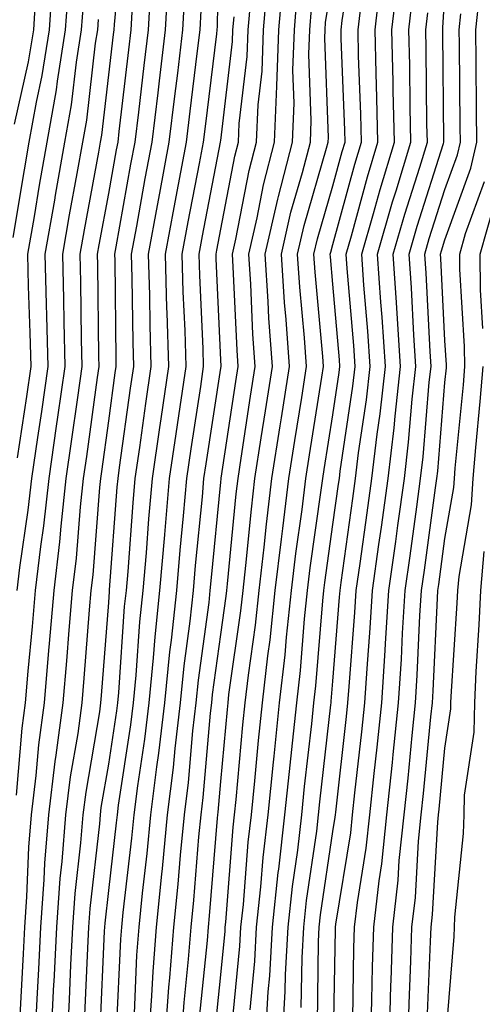
# Model space of a CAD drawing. Units: inches. Extents: x 973763 to 976403, y 7253018 to 7255658.
# Drawn here: x 974570 to 974611, y 7253925 to 7254013 of the extents above; entities that cross this region are included whole.
import ezdxf

# ---------------------------------------------------------------- set-up
doc = ezdxf.new("R2010")
doc.units = ezdxf.units.IN
doc.header["$MEASUREMENT"] = 0
doc.layers.add('Contour_97377253', color=7, linetype='Continuous', true_color=0x742e7e)

msp = doc.modelspace()

# ---------------------------------------------------------------- linework, layer by layer
at = {"layer": 'Contour_97377253'}
for points in [[(974578.753, 7253922.623, 3125), (974579.134, 7253930.836, 3125), (974579.212, 7253931.92, 3125), (974579.339, 7253933.209, 3125), (974580.11, 7253939.86, 3125), (974580.316, 7253941.92, 3125), (974580.638, 7253944.508, 3125), (974581.282, 7253948.688, 3125), (974581.653, 7253951.92, 3125), (974582.054, 7253955.924, 3125), (974582.181, 7253957.789, 3125), (974582.62, 7253961.92, 3125), (974583.04, 7253966.91, 3125), (974583.05, 7253966.92, 3125), (974583.48, 7253971.92, 3125), (974584.056, 7253975.914, 3125), (974584.427, 7253978.297, 3125), (974584.964, 7253981.92, 3125), (974584.866, 7253985.104, 3125), (974584.7, 7253988.57, 3125), (974584.612, 7253991.92, 3125), (974585.15, 7253994.82, 3125), (974586.146, 7254000.016, 3125), (974586.507, 7254001.92, 3125), (974586.673, 7254003.297, 3125), (974587.689, 7254011.559, 3125), (974587.737, 7254011.92, 3125), (974587.747, 7254012.223, 3125), (974587.913, 7254021.783, 3125)], [(974570.14, 7253924.01, 3131), (974570.433, 7253929.537, 3131), (974570.55, 7253931.92, 3131), (974570.745, 7253934.615, 3131), (974570.921, 7253939.049, 3131), (974571.146, 7253941.92, 3131), (974571.575, 7253945.445, 3131), (974571.81, 7253948.16, 3131), (974572.308, 7253951.92, 3131), (974572.708, 7253956.578, 3131), (974572.767, 7253957.203, 3131), (974573.177, 7253961.92, 3131), (974573.685, 7253966.285, 3131), (974573.792, 7253967.662, 3131), (974574.261, 7253971.92, 3131), (974574.739, 7253975.231, 3131), (974575.276, 7253979.147, 3131), (974575.667, 7253981.92, 3131), (974575.618, 7253984.352, 3131), (974575.56, 7253989.43, 3131), (974575.501, 7253991.92, 3131), (974575.872, 7253994.098, 3131), (974577.161, 7254001.031, 3131), (974577.318, 7254001.92, 3131), (974577.435, 7254002.535, 3131), (974578.05, 7254007.916, 3131), (974578.47, 7254011.5, 3131), (974578.519, 7254011.92, 3131), (974578.548, 7254012.418, 3131), (974579.329, 7254020.641, 3131)], [(974590.657, 7253924.527, 3117), (974591.087, 7253928.883, 3117), (974591.243, 7253931.92, 3117), (974591.634, 7253935.504, 3117), (974591.839, 7253938.131, 3117), (974592.278, 7253941.92, 3117), (974592.757, 7253946.627, 3117), (974592.806, 7253947.164, 3117), (974593.294, 7253951.92, 3117), (974593.782, 7253956.188, 3117), (974593.909, 7253957.779, 3117), (974594.349, 7253961.92, 3117), (974594.739, 7253965.231, 3117), (974595.296, 7253969.166, 3117), (974595.628, 7253971.92, 3117), (974595.95, 7253974.02, 3117), (974597.073, 7253980.943, 3117), (974597.22, 7253981.92, 3117), (974597.161, 7253982.809, 3117), (974596.458, 7253990.328, 3117), (974596.351, 7253991.92, 3117), (974596.673, 7253993.297, 3117), (974598.05, 7253998.033, 3117), (974598.89, 7254001.08, 3117), (974599.134, 7254001.92, 3117), (974599.114, 7254002.985, 3117), (974598.802, 7254011.168, 3117), (974598.782, 7254011.92, 3117), (974598.88, 7254012.75, 3117), (974600.023, 7254019.947, 3117)], [(974569.534, 7253993.404, 3135), (974570.521, 7253999.449, 3135), (974570.96, 7254001.92, 3135), (974571.595, 7254005.465, 3135), (974572.122, 7254007.848, 3135), (974572.776, 7254011.92, 3135), (974573.099, 7254016.871, 3135)], [(974574.368, 7253921.92, 3128), (974574.534, 7253925.436, 3128), (974574.671, 7253928.541, 3128), (974574.837, 7253931.92, 3128), (974575.052, 7253934.918, 3128), (974575.569, 7253939.44, 3128), (974575.765, 7253941.92, 3128), (974576.019, 7253943.951, 3128), (974577.239, 7253951.11, 3128), (974577.347, 7253951.92, 3128), (974577.405, 7253952.565, 3128), (974578.05, 7253960.875, 3128), (974578.118, 7253961.852, 3128), (974578.118, 7253961.92, 3128), (974578.128, 7253961.998, 3128), (974578.812, 7253971.158, 3128), (974578.88, 7253971.92, 3128), (974579.017, 7253972.887, 3128), (974579.993, 7253979.977, 3128), (974580.286, 7253981.92, 3128), (974580.218, 7253984.088, 3128), (974580.15, 7253989.82, 3128), (974580.091, 7253991.92, 3128), (974580.56, 7253994.43, 3128), (974581.312, 7253998.658, 3128), (974581.927, 7254001.92, 3128), (974582.454, 7254006.324, 3128), (974582.581, 7254007.389, 3128), (974583.128, 7254011.92, 3128), (974583.392, 7254016.578, 3128)], [(974584.554, 7253921.92, 3121), (974584.788, 7253925.182, 3121), (974585.179, 7253929.049, 3121), (974585.403, 7253931.92, 3121), (974585.638, 7253934.332, 3121), (974586.097, 7253939.967, 3121), (974586.292, 7253941.92, 3121), (974586.487, 7253943.483, 3121), (974587.132, 7253951.002, 3121), (974587.239, 7253951.92, 3121), (974587.318, 7253952.652, 3121), (974588.05, 7253958.004, 3121), (974588.538, 7253961.432, 3121), (974588.587, 7253961.92, 3121), (974588.655, 7253962.526, 3121), (974589.427, 7253970.543, 3121), (974589.593, 7253971.92, 3121), (974589.876, 7253973.746, 3121), (974590.706, 7253979.264, 3121), (974591.126, 7253981.92, 3121), (974590.921, 7253984.791, 3121), (974590.726, 7253989.244, 3121), (974590.54, 7253991.92, 3121), (974591.292, 7253995.162, 3121), (974591.859, 7253998.111, 3121), (974592.835, 7254001.92, 3121), (974593.05, 7254006.92, 3121), (974593.235, 7254011.92, 3121), (974593.607, 7254016.363, 3121)], [(974589.036, 7253922.906, 3118), (974589.759, 7253930.211, 3118), (974589.847, 7253931.92, 3118), (974590.071, 7253933.942, 3118), (974590.491, 7253939.479, 3118), (974590.775, 7253941.92, 3118), (974591.087, 7253944.957, 3118), (974591.409, 7253948.561, 3118), (974591.761, 7253951.92, 3118), (974592.239, 7253956.11, 3118), (974592.444, 7253957.526, 3118), (974592.913, 7253961.92, 3118), (974593.45, 7253966.52, 3118), (974593.577, 7253967.447, 3118), (974594.124, 7253971.92, 3118), (974594.651, 7253975.318, 3118), (974595.267, 7253979.137, 3118), (974595.696, 7253981.92, 3118), (974595.521, 7253984.449, 3118), (974595.101, 7253988.971, 3118), (974594.905, 7253991.92, 3118), (974595.491, 7253994.479, 3118), (974597.493, 7254001.363, 3118), (974597.63, 7254001.92, 3118), (974597.65, 7254002.32, 3118), (974597.318, 7254011.188, 3118), (974597.347, 7254011.92, 3118), (974597.396, 7254012.574, 3118), (974598.05, 7254016.588, 3118)], [(974569.651, 7254003.522, 3136), (974570.892, 7254009.078, 3136), (974571.351, 7254011.92, 3136), (974571.585, 7254015.455, 3136)], [(974569.905, 7253973.776, 3134), (974570.735, 7253979.235, 3134), (974571.116, 7253981.92, 3134), (974571.048, 7253984.918, 3134), (974570.901, 7253989.068, 3134), (974570.833, 7253991.92, 3134), (974571.419, 7253995.289, 3134), (974571.878, 7253998.092, 3134), (974572.552, 7254001.92, 3134), (974573.382, 7254006.588, 3134), (974573.47, 7254007.34, 3134), (974574.202, 7254011.92, 3134), (974574.446, 7254015.524, 3134)], [(974572.923, 7253921.92, 3129), (974573.157, 7253926.813, 3129), (974573.177, 7253927.047, 3129), (974573.411, 7253931.92, 3129), (974573.724, 7253936.246, 3129), (974573.9, 7253937.77, 3129), (974574.222, 7253941.92, 3129), (974574.642, 7253945.328, 3129), (974575.306, 7253949.176, 3129), (974575.667, 7253951.92, 3129), (974575.862, 7253954.108, 3129), (974576.331, 7253960.201, 3129), (974576.478, 7253961.92, 3129), (974576.644, 7253963.326, 3129), (974577.259, 7253971.129, 3129), (974577.347, 7253971.92, 3129), (974577.435, 7253972.535, 3129), (974578.05, 7253977.067, 3129), (974578.636, 7253981.334, 3129), (974578.724, 7253981.92, 3129), (974578.704, 7253982.574, 3129), (974578.607, 7253991.363, 3129), (974578.587, 7253991.92, 3129), (974578.714, 7253992.584, 3129), (974580.032, 7253999.938, 3129), (974580.403, 7254001.92, 3129), (974580.726, 7254004.596, 3129), (974581.214, 7254008.756, 3129), (974581.595, 7254011.92, 3129), (974581.81, 7254015.68, 3129)], [(974583.089, 7253921.92, 3122), (974583.421, 7253926.549, 3122), (974583.509, 7253927.379, 3122), (974583.851, 7253931.92, 3122), (974584.232, 7253935.738, 3122), (974584.446, 7253938.317, 3122), (974584.798, 7253941.92, 3122), (974585.159, 7253944.811, 3122), (974585.55, 7253949.42, 3122), (974585.843, 7253951.92, 3122), (974586.048, 7253953.922, 3122), (974587.005, 7253960.875, 3122), (974587.112, 7253961.92, 3122), (974587.181, 7253962.789, 3122), (974588.05, 7253971.578, 3122), (974588.079, 7253971.891, 3122), (974588.079, 7253971.92, 3122), (974588.089, 7253971.959, 3122), (974589.388, 7253980.582, 3122), (974589.603, 7253981.92, 3122), (974589.495, 7253983.365, 3122), (974589.163, 7253990.807, 3122), (974589.085, 7253991.92, 3122), (974589.398, 7253993.268, 3122), (974590.589, 7253999.381, 3122), (974591.234, 7254001.92, 3122), (974591.38, 7254005.25, 3122), (974591.732, 7254008.238, 3122), (974591.868, 7254011.92, 3122), (974592.22, 7254016.09, 3122)], [(974593.548, 7253921.92, 3115), (974593.792, 7253926.178, 3115), (974593.812, 7253927.682, 3115), (974594.046, 7253931.92, 3115), (974594.437, 7253935.533, 3115), (974594.915, 7253938.785, 3115), (974595.276, 7253941.92, 3115), (974595.53, 7253944.44, 3115), (974596.165, 7253950.035, 3115), (974596.36, 7253951.92, 3115), (974596.536, 7253953.434, 3115), (974597.142, 7253961.012, 3115), (974597.239, 7253961.92, 3115), (974597.318, 7253962.652, 3115), (974598.05, 7253967.809, 3115), (974598.558, 7253971.412, 3115), (974598.626, 7253971.92, 3115), (974598.704, 7253972.574, 3115), (974599.827, 7253980.143, 3115), (974600.032, 7253981.92, 3115), (974599.905, 7253983.776, 3115), (974599.31, 7253990.66, 3115), (974599.222, 7253991.92, 3115), (974599.7, 7253993.57, 3115), (974601.136, 7253998.834, 3115), (974602.073, 7254001.92, 3115), (974601.985, 7254005.856, 3115), (974601.898, 7254008.072, 3115), (974601.81, 7254011.92, 3115), (974602.298, 7254016.168, 3115)], [(974595.228, 7253924.742, 3114), (974595.296, 7253929.166, 3114), (974595.443, 7253931.92, 3114), (974595.696, 7253934.274, 3114), (974596.605, 7253940.475, 3114), (974596.771, 7253941.92, 3114), (974596.888, 7253943.082, 3114), (974597.874, 7253951.744, 3114), (974597.894, 7253951.92, 3114), (974597.903, 7253952.067, 3114), (974598.05, 7253953.844, 3114), (974598.646, 7253961.324, 3114), (974598.685, 7253961.92, 3114), (974598.782, 7253962.652, 3114), (974599.827, 7253970.143, 3114), (974600.071, 7253971.92, 3114), (974600.345, 7253974.215, 3114), (974601.048, 7253978.922, 3114), (974601.38, 7253981.92, 3114), (974601.175, 7253985.045, 3114), (974600.823, 7253989.147, 3114), (974600.628, 7253991.92, 3114), (974601.683, 7253995.553, 3114), (974602.269, 7253997.701, 3114), (974603.548, 7254001.92, 3114), (974603.441, 7254006.529, 3114), (974603.431, 7254007.301, 3114), (974603.314, 7254011.92, 3114), (974603.802, 7254016.168, 3114)], [(974575.911, 7253924.059, 3127), (974576.175, 7253930.045, 3127), (974576.263, 7253931.92, 3127), (974576.39, 7253933.58, 3127), (974577.239, 7253941.11, 3127), (974577.308, 7253941.92, 3127), (974577.386, 7253942.584, 3127), (974578.05, 7253946.451, 3127), (974578.782, 7253951.188, 3127), (974578.86, 7253951.92, 3127), (974578.958, 7253952.828, 3127), (974579.466, 7253960.504, 3127), (974579.622, 7253961.92, 3127), (974579.769, 7253963.639, 3127), (974580.228, 7253969.742, 3127), (974580.413, 7253971.92, 3127), (974580.814, 7253974.684, 3127), (974581.36, 7253978.61, 3127), (974581.839, 7253981.92, 3127), (974581.732, 7253985.602, 3127), (974581.702, 7253988.268, 3127), (974581.595, 7253991.92, 3127), (974582.405, 7253996.276, 3127), (974582.601, 7253997.369, 3127), (974583.45, 7254001.92, 3127), (974583.948, 7254006.022, 3127), (974584.202, 7254008.072, 3127), (974584.661, 7254011.92, 3127), (974584.847, 7254015.123, 3127)], [(974581.634, 7253921.92, 3123), (974581.907, 7253925.777, 3123), (974582.005, 7253927.965, 3123), (974582.308, 7253931.92, 3123), (974582.776, 7253936.647, 3123), (974582.835, 7253937.135, 3123), (974583.304, 7253941.92, 3123), (974583.831, 7253946.139, 3123), (974583.978, 7253947.848, 3123), (974584.446, 7253951.92, 3123), (974584.769, 7253955.201, 3123), (974585.325, 7253959.195, 3123), (974585.618, 7253961.92, 3123), (974585.804, 7253964.166, 3123), (974586.409, 7253970.279, 3123), (974586.546, 7253971.92, 3123), (974586.741, 7253973.229, 3123), (974588.05, 7253981.744, 3123), (974588.069, 7253981.901, 3123), (974588.079, 7253981.92, 3123), (974588.079, 7253981.949, 3123), (974588.05, 7253982.506, 3123), (974587.63, 7253991.5, 3123), (974587.62, 7253991.92, 3123), (974587.689, 7253992.281, 3123), (974588.05, 7253994.166, 3123), (974589.31, 7254000.66, 3123), (974589.632, 7254001.92, 3123), (974589.7, 7254003.57, 3123), (974590.413, 7254009.557, 3123), (974590.501, 7254011.92, 3123), (974590.726, 7254014.596, 3123)], [(974586.155, 7253923.815, 3120), (974586.859, 7253930.729, 3120), (974586.946, 7253931.92, 3120), (974587.044, 7253932.926, 3120), (974587.757, 7253941.627, 3120), (974587.786, 7253941.92, 3120), (974587.816, 7253942.154, 3120), (974588.05, 7253944.908, 3120), (974588.636, 7253951.334, 3120), (974588.694, 7253951.92, 3120), (974588.773, 7253952.643, 3120), (974589.837, 7253960.133, 3120), (974590.032, 7253961.92, 3120), (974590.286, 7253964.156, 3120), (974590.775, 7253969.195, 3120), (974591.097, 7253971.92, 3120), (974591.663, 7253975.533, 3120), (974592.025, 7253977.945, 3120), (974592.65, 7253981.92, 3120), (974592.347, 7253986.217, 3120), (974592.278, 7253987.692, 3120), (974591.995, 7253991.92, 3120), (974593.128, 7253996.842, 3120), (974593.196, 7253997.067, 3120), (974594.437, 7254001.92, 3120), (974594.583, 7254005.387, 3120), (974594.476, 7254008.346, 3120), (974594.612, 7254011.92, 3120), (974594.876, 7254015.094, 3120)], [(974596.673, 7253923.297, 3113), (974596.771, 7253930.641, 3113), (974596.839, 7253931.92, 3113), (974596.956, 7253933.014, 3113), (974598.05, 7253940.445, 3113), (974598.255, 7253941.715, 3113), (974598.275, 7253941.92, 3113), (974598.304, 7253942.174, 3113), (974599.271, 7253950.699, 3113), (974599.398, 7253951.92, 3113), (974599.495, 7253953.365, 3113), (974600.013, 7253959.957, 3113), (974600.14, 7253961.92, 3113), (974600.472, 7253964.342, 3113), (974601.107, 7253968.863, 3113), (974601.526, 7253971.92, 3113), (974601.995, 7253975.865, 3113), (974602.269, 7253977.701, 3113), (974602.737, 7253981.92, 3113), (974602.444, 7253986.315, 3113), (974602.327, 7253987.643, 3113), (974602.034, 7253991.92, 3113), (974603.382, 7253996.588, 3113), (974603.694, 7253997.565, 3113), (974605.013, 7254001.92, 3113), (974604.944, 7254005.026, 3113), (974604.905, 7254008.776, 3113), (974604.827, 7254011.92, 3113), (974605.159, 7254014.811, 3113)], [(974599.827, 7253923.697, 3111), (974599.925, 7253930.045, 3111), (974599.984, 7253931.92, 3111), (974600.237, 7253934.108, 3111), (974601.028, 7253938.942, 3111), (974601.341, 7253941.92, 3111), (974601.732, 7253945.602, 3111), (974602.005, 7253947.965, 3111), (974602.415, 7253951.92, 3111), (974602.708, 7253956.578, 3111), (974602.757, 7253957.213, 3111), (974603.05, 7253961.92, 3111), (974603.655, 7253966.315, 3111), (974603.851, 7253967.721, 3111), (974604.427, 7253971.92, 3111), (974604.808, 7253975.162, 3111), (974605.13, 7253979, 3111), (974605.452, 7253981.92, 3111), (974605.267, 7253984.703, 3111), (974605.052, 7253988.922, 3111), (974604.847, 7253991.92, 3111), (974605.56, 7253994.41, 3111), (974607.913, 7254001.783, 3111), (974607.952, 7254001.92, 3111), (974607.952, 7254002.018, 3111), (974607.855, 7254011.725, 3111), (974607.855, 7254011.92, 3111), (974607.874, 7254012.096, 3111), (974608.05, 7254015.026, 3111)], [(974603.099, 7253921.92, 3109), (974603.235, 7253926.735, 3109), (974603.255, 7253927.125, 3109), (974603.392, 7253931.92, 3109), (974603.88, 7253936.09, 3109), (974603.978, 7253937.848, 3109), (974604.407, 7253941.92, 3109), (974604.759, 7253945.211, 3109), (974605.12, 7253948.99, 3109), (974605.423, 7253951.92, 3109), (974605.579, 7253954.391, 3109), (974605.823, 7253959.693, 3109), (974605.96, 7253961.92, 3109), (974606.214, 7253963.756, 3109), (974607.21, 7253971.08, 3109), (974607.327, 7253971.92, 3109), (974607.405, 7253972.565, 3109), (974608.05, 7253980.475, 3109), (974608.177, 7253981.793, 3109), (974608.187, 7253981.92, 3109), (974608.187, 7253982.057, 3109), (974608.05, 7253984.235, 3109), (974607.679, 7253991.549, 3109), (974607.659, 7253991.92, 3109), (974607.747, 7253992.223, 3109), (974608.05, 7253993.19, 3109), (974610.364, 7253999.606, 3109), (974610.892, 7254001.92, 3109), (974610.872, 7254004.742, 3109), (974610.833, 7254009.137, 3109), (974610.804, 7254011.92, 3109), (974611.126, 7254014.996, 3109)], [(974569.866, 7253961.92, 3133), (974570.11, 7253963.981, 3133), (974570.872, 7253969.098, 3133), (974571.175, 7253971.92, 3133), (974571.712, 7253975.582, 3133), (974572.064, 7253977.906, 3133), (974572.64, 7253981.92, 3133), (974572.532, 7253986.402, 3133), (974572.493, 7253987.477, 3133), (974572.386, 7253991.92, 3133), (974573.226, 7253996.744, 3133), (974573.304, 7253997.174, 3133), (974574.144, 7254001.92, 3133), (974574.73, 7254005.24, 3133), (974575.169, 7254009.039, 3133), (974575.628, 7254011.92, 3133), (974575.784, 7254014.186, 3133)], [(974571.478, 7253921.92, 3130), (974571.653, 7253925.524, 3130), (974571.8, 7253928.17, 3130), (974571.976, 7253931.92, 3130), (974572.288, 7253936.158, 3130), (974572.347, 7253937.623, 3130), (974572.689, 7253941.92, 3130), (974573.275, 7253946.695, 3130), (974573.362, 7253947.233, 3130), (974573.987, 7253951.92, 3130), (974574.31, 7253955.66, 3130), (974574.525, 7253958.395, 3130), (974574.827, 7253961.92, 3130), (974575.169, 7253964.801, 3130), (974575.521, 7253969.391, 3130), (974575.804, 7253971.92, 3130), (974576.087, 7253973.883, 3130), (974577.044, 7253980.914, 3130), (974577.191, 7253981.92, 3130), (974577.171, 7253982.799, 3130), (974577.073, 7253990.943, 3130), (974577.054, 7253991.92, 3130), (974577.2, 7253992.77, 3130), (974578.05, 7253997.34, 3130), (974578.743, 7254001.227, 3130), (974578.88, 7254001.92, 3130), (974578.987, 7254002.858, 3130), (974579.837, 7254010.133, 3130), (974580.052, 7254011.92, 3130), (974580.179, 7254014.049, 3130)], [(974577.288, 7253922.682, 3126), (974577.679, 7253931.549, 3126), (974577.689, 7253931.92, 3126), (974577.718, 7253932.252, 3126), (974578.05, 7253935.182, 3126), (974578.753, 7253941.217, 3126), (974578.821, 7253941.92, 3126), (974578.929, 7253942.799, 3126), (974580.032, 7253949.938, 3126), (974580.257, 7253951.92, 3126), (974580.501, 7253954.371, 3126), (974580.823, 7253959.147, 3126), (974581.116, 7253961.92, 3126), (974581.409, 7253965.279, 3126), (974581.634, 7253968.336, 3126), (974581.946, 7253971.92, 3126), (974582.61, 7253976.481, 3126), (974582.718, 7253977.252, 3126), (974583.401, 7253981.92, 3126), (974583.255, 7253986.715, 3126), (974583.245, 7253987.115, 3126), (974583.109, 7253991.92, 3126), (974583.88, 7253996.09, 3126), (974584.271, 7253998.141, 3126), (974584.984, 7254001.92, 3126), (974585.306, 7254004.664, 3126), (974585.941, 7254009.811, 3126), (974586.194, 7254011.92, 3126), (974586.302, 7254013.668, 3126)], [(974587.523, 7253922.447, 3119), (974588.05, 7253927.672, 3119), (974588.431, 7253931.539, 3119), (974588.45, 7253931.92, 3119), (974588.499, 7253932.369, 3119), (974589.153, 7253940.817, 3119), (974589.28, 7253941.92, 3119), (974589.417, 7253943.287, 3119), (974590.023, 7253949.947, 3119), (974590.228, 7253951.92, 3119), (974590.511, 7253954.381, 3119), (974591.136, 7253958.834, 3119), (974591.468, 7253961.92, 3119), (974591.917, 7253965.787, 3119), (974592.112, 7253967.858, 3119), (974592.61, 7253971.92, 3119), (974593.343, 7253976.627, 3119), (974593.45, 7253977.32, 3119), (974594.173, 7253981.92, 3119), (974593.88, 7253986.09, 3119), (974593.743, 7253987.613, 3119), (974593.45, 7253991.92, 3119), (974594.31, 7253995.66, 3119), (974595.345, 7253999.215, 3119), (974596.038, 7254001.92, 3119), (974596.116, 7254003.854, 3119), (974595.892, 7254009.762, 3119), (974595.98, 7254011.92, 3119), (974596.136, 7254013.834, 3119)], [(974592.025, 7253921.92, 3116), (974592.269, 7253926.139, 3116), (974592.415, 7253927.555, 3116), (974592.65, 7253931.92, 3116), (974593.177, 7253936.793, 3116), (974593.216, 7253937.086, 3116), (974593.773, 7253941.92, 3116), (974594.173, 7253945.797, 3116), (974594.456, 7253948.326, 3116), (974594.827, 7253951.92, 3116), (974595.159, 7253954.811, 3116), (974595.521, 7253959.391, 3116), (974595.794, 7253961.92, 3116), (974596.028, 7253963.942, 3116), (974597.015, 7253970.885, 3116), (974597.142, 7253971.92, 3116), (974597.259, 7253972.711, 3116), (974598.05, 7253977.604, 3116), (974598.607, 7253981.363, 3116), (974598.675, 7253981.92, 3116), (974598.636, 7253982.506, 3116), (974598.05, 7253989.254, 3116), (974597.825, 7253991.695, 3116), (974597.806, 7253991.92, 3116), (974597.855, 7253992.115, 3116), (974598.05, 7253992.789, 3116), (974600.013, 7253999.957, 3116), (974600.609, 7254001.92, 3116), (974600.55, 7254004.42, 3116), (974600.345, 7254009.625, 3116), (974600.296, 7254011.92, 3116), (974600.589, 7254014.459, 3116)], [(974569.818, 7253943.688, 3132), (974570.325, 7253949.645, 3132), (974570.628, 7253951.92, 3132), (974570.872, 7253954.742, 3132), (974571.243, 7253958.727, 3132), (974571.517, 7253961.92, 3132), (974571.985, 7253965.856, 3132), (974572.259, 7253967.711, 3132), (974572.718, 7253971.92, 3132), (974573.392, 7253976.578, 3132), (974573.509, 7253977.379, 3132), (974574.153, 7253981.92, 3132), (974574.066, 7253985.904, 3132), (974574.036, 7253987.906, 3132), (974573.939, 7253991.92, 3132), (974574.544, 7253995.426, 3132), (974575.237, 7253999.108, 3132), (974575.735, 7254001.92, 3132), (974576.087, 7254003.883, 3132), (974576.868, 7254010.738, 3132), (974577.064, 7254011.92, 3132), (974577.122, 7254012.848, 3132)], [(974580.335, 7253924.205, 3124), (974580.569, 7253929.401, 3124), (974580.755, 7253931.92, 3124), (974581.058, 7253934.928, 3124), (974581.478, 7253938.492, 3124), (974581.81, 7253941.92, 3124), (974582.347, 7253946.217, 3124), (974582.532, 7253947.438, 3124), (974583.05, 7253951.92, 3124), (974583.499, 7253956.471, 3124), (974583.646, 7253957.516, 3124), (974584.114, 7253961.92, 3124), (974584.427, 7253965.543, 3124), (974584.73, 7253968.6, 3124), (974585.013, 7253971.92, 3124), (974585.403, 7253974.567, 3124), (974586.253, 7253980.123, 3124), (974586.517, 7253981.92, 3124), (974586.468, 7253983.502, 3124), (974586.165, 7253990.035, 3124), (974586.116, 7253991.92, 3124), (974586.419, 7253993.551, 3124), (974588.03, 7254001.901, 3124), (974588.03, 7254001.92, 3124), (974588.03, 7254001.94, 3124), (974588.05, 7254002.067, 3124), (974589.095, 7254010.875, 3124), (974589.134, 7254011.92, 3124), (974589.232, 7254013.102, 3124)], [(974598.118, 7253921.988, 3112), (974598.275, 7253931.695, 3112), (974598.275, 7253931.92, 3112), (974598.304, 7253932.174, 3112), (974599.642, 7253940.328, 3112), (974599.808, 7253941.92, 3112), (974600.023, 7253943.893, 3112), (974600.638, 7253949.332, 3112), (974600.901, 7253951.92, 3112), (974601.097, 7253954.967, 3112), (974601.39, 7253958.58, 3112), (974601.595, 7253961.92, 3112), (974602.161, 7253966.031, 3112), (974602.376, 7253967.594, 3112), (974602.972, 7253971.92, 3112), (974603.519, 7253976.451, 3112), (974603.597, 7253977.467, 3112), (974604.095, 7253981.92, 3112), (974603.812, 7253986.158, 3112), (974603.734, 7253987.604, 3112), (974603.441, 7253991.92, 3112), (974604.476, 7253995.494, 3112), (974605.804, 7253999.674, 3112), (974606.487, 7254001.92, 3112), (974606.448, 7254003.522, 3112), (974606.38, 7254010.25, 3112), (974606.341, 7254011.92, 3112), (974606.517, 7254013.453, 3112)], [(974601.439, 7253921.92, 3110), (974601.536, 7253925.406, 3110), (974601.585, 7253928.385, 3110), (974601.693, 7253931.92, 3110), (974602.171, 7253936.041, 3110), (974602.415, 7253937.555, 3110), (974602.874, 7253941.92, 3110), (974603.372, 7253946.598, 3110), (974603.441, 7253947.311, 3110), (974603.919, 7253951.92, 3110), (974604.163, 7253955.807, 3110), (974604.271, 7253958.141, 3110), (974604.505, 7253961.92, 3110), (974604.935, 7253965.035, 3110), (974605.53, 7253969.401, 3110), (974605.872, 7253971.92, 3110), (974606.107, 7253973.863, 3110), (974606.653, 7253980.524, 3110), (974606.81, 7253981.92, 3110), (974606.722, 7253983.248, 3110), (974606.37, 7253990.24, 3110), (974606.253, 7253991.92, 3110), (974606.653, 7253993.317, 3110), (974608.05, 7253997.701, 3110), (974609.173, 7254000.797, 3110), (974609.427, 7254001.92, 3110), (974609.417, 7254003.287, 3110), (974609.339, 7254010.631, 3110), (974609.329, 7254011.92, 3110), (974609.476, 7254013.346, 3110)], [(974604.759, 7253921.92, 3108), (974604.857, 7253925.113, 3108), (974605.013, 7253928.883, 3108), (974605.101, 7253931.92, 3108), (974605.413, 7253934.557, 3108), (974605.696, 7253939.567, 3108), (974605.941, 7253941.92, 3108), (974606.146, 7253943.824, 3108), (974606.8, 7253950.67, 3108), (974606.927, 7253951.92, 3108), (974606.995, 7253952.975, 3108), (974607.376, 7253961.246, 3108), (974607.415, 7253961.92, 3108), (974607.493, 7253962.477, 3108), (974608.05, 7253966.578, 3108), (974608.841, 7253971.129, 3108), (974608.89, 7253971.92, 3108), (974608.968, 7253972.838, 3108), (974609.691, 7253980.279, 3108), (974609.818, 7253981.92, 3108), (974609.808, 7253983.678, 3108), (974609.378, 7253990.592, 3108), (974609.368, 7253991.92, 3108), (974609.886, 7253993.756, 3108), (974611.566, 7253998.404, 3108)], [(974611.429, 7253985.299, 3107), (974611.214, 7253988.756, 3107), (974611.204, 7253991.92, 3107), (974612.444, 7253996.315, 3107)], [(974606.468, 7253923.502, 3107), (974606.771, 7253930.641, 3107), (974606.81, 7253931.92, 3107), (974606.937, 7253933.033, 3107), (974607.405, 7253941.276, 3107), (974607.474, 7253941.92, 3107), (974607.523, 7253942.447, 3107), (974608.05, 7253947.877, 3107), (974608.587, 7253951.383, 3107), (974608.587, 7253951.92, 3107), (974608.616, 7253952.486, 3107), (974609.153, 7253960.817, 3107), (974609.202, 7253961.92, 3107), (974609.31, 7253963.18, 3107), (974610.413, 7253969.557, 3107), (974610.579, 7253971.92, 3107), (974610.804, 7253974.674, 3107), (974611.194, 7253978.776, 3107), (974611.448, 7253981.92, 3107)], [(974608.128, 7253921.998, 3106), (974608.88, 7253931.09, 3106), (974608.9, 7253931.92, 3106), (974608.939, 7253932.809, 3106), (974609.71, 7253940.26, 3106), (974609.778, 7253941.92, 3106), (974609.808, 7253943.678, 3106), (974610.667, 7253949.303, 3106), (974610.706, 7253951.92, 3106), (974610.843, 7253954.713, 3106), (974611.107, 7253958.863, 3106), (974611.253, 7253961.92, 3106), (974611.546, 7253965.416, 3106)]]:
    msp.add_polyline3d(points, dxfattribs=at)

doc.saveas('drawing.dxf')
